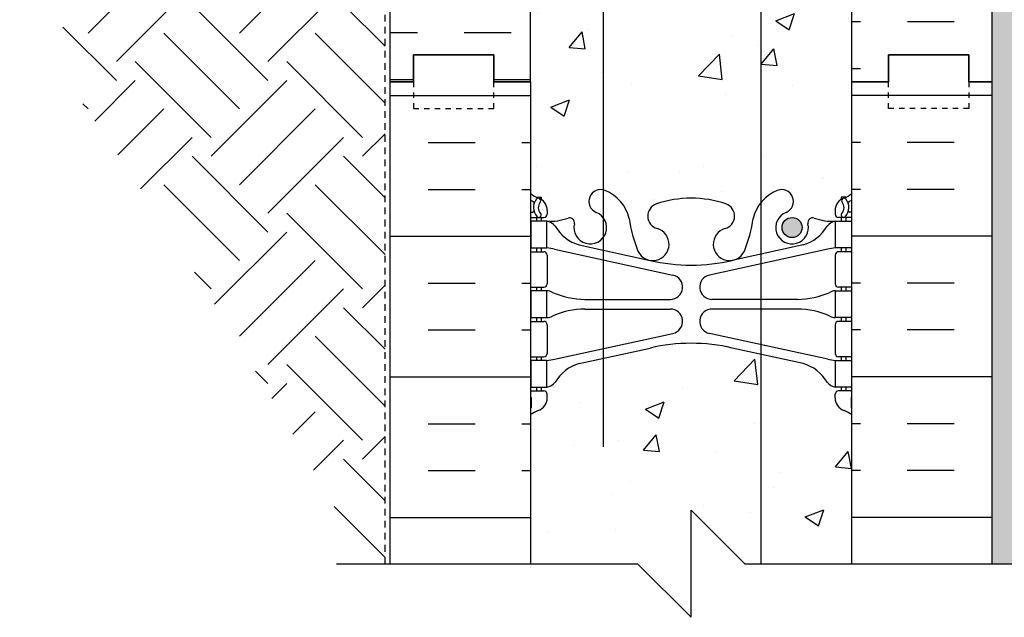
# Model space of a CAD drawing. Units: inches. Extents: x 44 to 102, y 102 to 221.
# Drawn here: x 56 to 75, y 165 to 176 of the extents above; entities that cross this region are included whole.
import ezdxf

# ---------------------------------------------------------------- set-up
doc = ezdxf.new("R2010")
doc.units = ezdxf.units.IN
doc.header["$LTSCALE"] = 0.5
doc.header["$MEASUREMENT"] = 0
doc.linetypes.add('DASHED2', pattern=[0.375, 0.25, -0.125])
for name, color, linetype in [('HATCH', 12, 'Continuous'), ('line25', 2, 'Continuous'), ('LINE3', 3, 'Continuous'), ('LINE50', 5, 'Continuous'), ('LINE9', 9, 'Continuous'), ('Web_Edge', 9, 'Continuous')]:
    doc.layers.add(name, color=color, linetype=linetype)

msp = doc.modelspace()

# ---------------------------------------------------------------- hatches: boundary and pattern name
at = {"layer": 'HATCH'}
h = msp.add_hatch(dxfattribs=at)
h.set_pattern_fill('AR-CONC', color=256, scale=0.5)
h.set_pattern_definition([(49.99999999999999, (0, 0), (3.586300913003767, -0.3137606749129755), [0.375, -4.125]), (355, (0, 0), (-0.693756668065, 3.760960668500059), [0.3, -3.3]), (100.45144446, (0.298858405, -0.02614672), (2.89254423363556, 3.447199954843147), [0.3187009599999999, -3.505710559999999]), (46.18420000000001, (0, 1), (5.336206653357862, -0.8275964039653827), [0.5625, -6.1875]), (96.63563549, (0.444683725, 0.931033465), (4.673309728371142, 4.870593003872752), [0.47805171, -5.258568799999999]), (351.1841639899999, (0, 1), (4.673309725273866, 4.870593001349951), [0.45, -4.950000005]), (21, (0.5, 0.75), (2.984535260592308, -2.013094453326694), [0.375, -4.125]), (326.0000000000001, (0.5, 0.75), (1.216576659607909, 3.625750225234265), [0.3, -3.3]), (71.45144474, (0.74871127, 0.58224213), (4.201111883649856, 1.612655764031769), [0.31870095, -3.50571056]), (37.50000000000001, (0, 0), (0.06079927658645334, 1.664469269156557), [0, -3.26, 0, -3.35, 0, -3.3125]), (7.499999999999999, (0, 0), (1.315347687210743, 1.972058559411801), [0, -1.91, 0, -3.185, 0, -1.2625]), (327.5, (-1.115, 0), (2.669112180862045, -0.1127743586718988), [0, -1.25, 0, -3.9, 0, -5.175]), (317.5, (-1.615, 0), (2.915930846711931, 0.5005249116615886), [0, -1.625, 0, -2.59, 0, -3.675])])
h.paths.add_polyline_path([(71.70520604395378, 219.8611077327588), (67.58020604395378, 219.8611077327589), (66.58020604395378, 220.8611077327589), (66.58020604395378, 218.8611077327589), (65.70520604395378, 219.7361077327588), (65.70520604395378, 217.0805031420456, 0.08241458984433792), (65.84854299742308, 217.0013966654765, -0.3178372451770722), (66.01520966408643, 216.7656944050956), (66.01520966409007, 216.6981944050856, -0.4142135623888808), (65.95270966409007, 216.6356944050822), (65.90520966430458, 216.6356944050822), (65.90520966430003, 216.5656944050821), (66.0102096640817, 216.5656944050821, -0.1889729320648234), (66.1660787397702, 216.4708499166927, 0.1963228336439062), (66.61520966413086, 216.1245901965645), (67.93706523296295, 215.8340946303095, 0.05779469062703796), (68.70520604395423, 215.745008140217, 0.05779469062697001), (69.47334685494461, 215.8340946303095), (70.7952024237767, 216.1245901965645, 0.1963228336439017), (71.24433334813735, 216.4708499166927, -0.1889729320648354), (71.40020242382586, 216.5656944050821), (71.50520242360753, 216.5656944050821), (71.50520242360298, 216.6356944050822), (71.4577024238175, 216.6356944050822, -0.4142135623888808), (71.3952024238175, 216.6981944050856), (71.39520242382113, 216.7656944050956, -0.3178372451770431), (71.56186909048448, 217.0013966654765, 0.0824145898443518), (71.70520604395378, 217.0805031420456)])
h.paths.add_polyline_path([(71.70520604395378, 212.9508856681185, 0.06439757034050379), (71.59520242383999, 213.0168451933822), (71.50520242383945, 213.0168451933753), (71.50520242383672, 213.0585712532994, -0.2490694201798113), (71.39520242382068, 213.2656944050689), (71.39520242381704, 213.333194405079, -0.414213562388949), (71.45770242381705, 213.3956944050823), (71.5052024238149, 213.3956944050823), (71.50520242381035, 213.4656944050823), (71.40020242382538, 213.4656944050823, 0.1004604156419264), (71.00650395375892, 213.4085316492351, -0.6014354320984748), (70.88700048353323, 213.5134149916584, 2.18209482473853), (70.4769203296682, 213.3005055602094, -1), (70.31349175823935, 212.8919824861477, -0.2443795113558746), (69.86508388543251, 213.4127393905985, 0.05315652255488003), (69.69924443121536, 214.0268210225136, 0.223253087073722), (69.49891664783664, 214.1916748734493), (69.47929831588431, 214.1959862661489, 0.9554715931101944), (69.34101433189058, 213.602516330867, -0.7355925422347936), (69.35379920232548, 213.144469753727, -0.08275514747013671), (68.70520604395378, 213.0363806699473, -0.08275514747013697), (68.05661288558208, 213.144469753727, -0.7355925422305404), (68.06939775601721, 213.6025163308662, 0.9554715931394512), (67.93111377202327, 214.1959862661489), (67.91149544007092, 214.1916748734493, 0.2232530870737918), (67.71116765669215, 214.0268210225135, 0.05315652255486748), (67.54532820247505, 213.4127393905986, -0.2443795113559228), (67.0969203296681, 212.8919824861477, -1), (66.93349175823934, 213.3005055602093, 2.182094824737374), (66.52341160437415, 213.5134149916584, -0.6014354320949488), (66.40390813414915, 213.408531649235, 0.1004604156420658), (66.01020966408218, 213.4656944050823), (65.90520966409721, 213.4656944050823), (65.90520966409267, 213.3956944050823), (65.9527096640905, 213.3956944050823, -0.4142135623889531), (66.01520966409052, 213.333194405079), (66.01520966408688, 213.2656944050689, -0.2490694201798235), (65.90520966407084, 213.0585712532994), (65.90520966406811, 213.0168451933753), (65.81520966406757, 213.0168451933822, 0.06439757034050353), (65.70520604395378, 212.9508856681185), (65.70520604395378, 210.8618671495487), (65.70520604395378, 210.133134033005), (65.78020604395131, 210.3631340329979, -0.6000000000335041), (65.88020604395311, 210.3631340330024), (65.92911908743127, 210.2131340330023), (66.05520604395278, 210.2131340330024, -0.4142135623739171), (66.10520604395283, 210.1631340330023), (66.10520604395296, 210.1331340330023), (66.20520604395293, 210.1331340330024), (66.20520604394947, 208.6178195546784, 0.258958370486352), (66.46434658492302, 208.1510211237733, -0.3113104134329342), (66.52090608146797, 208.0208772354969, 2.127292751063227), (66.93349175823852, 208.2453678633966, -1), (67.09692032966747, 208.6538909374582, -0.3253062266842934), (67.56349507092969, 207.9117250076534, 0.1048804382404804), (67.73589090452445, 207.0999135803233, 1.422913243113663), (68.06939775601613, 207.5669983720831, -0.7355925422348283), (68.05661288558123, 208.0250449492231, -0.08275514747013687), (68.70520604395293, 208.1331340330028, -0.08275514747013697), (69.35379920232462, 208.0250449492231, -0.735592542230536), (69.3410143318895, 207.5669983720839, 1.422913243110187), (69.67452118338196, 207.0999135803241, 0.1048804382402988), (69.84691701697616, 207.9117250076529, -0.3253062266843474), (70.3134917582385, 208.6538909374577, -1), (70.47692032966732, 208.2453678633962, 2.127292751064838), (70.88950600643776, 208.0208772354967, -0.3113104134334235), (70.94606550298285, 208.1510211237733, 0.2589583704863662), (71.20520604395638, 208.6178195546784), (71.20520604395293, 210.1331340330024), (71.30520604395278, 210.1331340330023), (71.30520604395302, 210.1631340330025, -0.4142135623728037), (71.35520604395307, 210.2131340330024), (71.48129300047458, 210.2131340330023), (71.53020604395275, 210.3631340330024, -0.600000000033515), (71.63020604395454, 210.3631340329979), (71.70520604395378, 210.1331340329997), (71.70520604395378, 210.8618671495487)])
h.paths.add_polyline_path([(71.2052060439643, 203.3150869319063, 0.2910966595426451), (70.91714447990803, 203.7679468433236), (69.65892898673388, 204.3567916869055, 0.09336927207731889), (68.85208064561712, 204.5641231557655, 0.01633246440578867), (68.70520604395304, 204.5689220855243, 0.1098692816785024), (67.75148310117271, 204.3567916869063), (66.49326760799768, 203.7679468433236, 0.2910966595425653), (66.20520604394156, 203.3150869319063), (66.20520604393941, 202.1742171495486), (66.32520604393872, 201.9742171495488), (66.32520604393872, 201.8618671495485), (66.32520604393872, 201.7495171495487), (66.20520604393941, 201.5495171495489), (66.20520604394156, 200.4086473671912, 0.291096659542647), (66.49326760799782, 199.9557874557739), (67.75148310117261, 199.3669426121917, 0.1098692816784894), (68.70520604395281, 199.1548122135737, 0.1098692816785023), (69.65892898673314, 199.3669426121917), (70.91714447990805, 199.9557874557739, 0.2910966595426462), (71.2052060439643, 200.4086473671912), (71.20520604396644, 201.5495171495489), (71.08520604396713, 201.7495171495487), (71.08520604396713, 201.861867149549), (71.08520604396713, 201.9742171495488), (71.20520604396644, 202.1742171495486)])
h.paths.add_polyline_path([(67.73589090452447, 196.6238207187747, 0.06697343993116935), (67.58617859129804, 196.1118671495488, -0.4644343089464472), (67.70105284889082, 196.1112866172078, -0.5205670500005679), (67.84463171901812, 196.1112866172079, -0.5205670499990657), (67.9112934386657, 196.1112866172077, -0.5205670499893027), (67.93693242124239, 196.1164152913448, -0.5075995551529913), (67.9829556499389, 196.1118671495489, -0.1025175382513599), (68.06939775601636, 196.156735927014, 1.422913243107627)])
h.paths.add_polyline_path([(69.67452118338147, 196.6238207187746, 1.422913243113905), (69.34101433188972, 196.1567359270149, -0.1025175382525691), (69.42745643796773, 196.1118671495484, -0.50759955514488), (69.47347966666374, 196.116415291345, -0.520567049978491), (69.49911864923979, 196.1112866172065, -0.5205670500131685), (69.5657803688884, 196.1112866172078, -0.520567050002059), (69.70935923901594, 196.1112866172083, -0.464434308940094), (69.82423349660772, 196.1118671495494, 0.06697343993107213)])
h.paths.add_polyline_path([(68.20520604395378, 194.8618671495487), (68.45520604395378, 194.8618671495487), (101.0608354004062, 194.8618671495487), (101.0608354004062, 196.1118671495487), (71.70520604395293, 196.1118671495488), (69.82423349660863, 196.1118671495488, 0.4644343089460225), (69.70935923901591, 196.1112866172083, 0.5205670500007115), (69.56578036888858, 196.1112866172076, 0.707452983471599), (69.49185376391766, 196.0907082025419, 1.153067754712957), (69.4734796666633, 196.1164152913455, 0.507599555132676), (69.42745643796796, 196.1118671495487), (67.982955649939, 196.1118671495487, 0.8769575048171384), (67.93068061228018, 196.0896450662973, 1.553388118927705), (67.91129343866517, 196.1112866172085, 0.5205670499882397), (67.8446317190184, 196.1112866172076, 0.5205670500013306), (67.70105284889097, 196.111286617208, 0.4644343089473661), (67.58617859129804, 196.1118671495488), (65.70520604395378, 196.1118671495487), (65.70520604395378, 195.7568671495425), (66.07015863819518, 195.7568671495425), (66.07015863819518, 194.5568671495425), (65.70520604395378, 194.5568671495425), (65.70520604395378, 192.8592583696574, -0.5268112264907735), (65.95232055194269, 192.8616803042529, -0.5205670500011786), (66.18450656487748, 192.8616803042534, -0.5205670499990093), (66.44322790406342, 192.8616803042529, -0.5205670500000255), (66.72185111958483, 192.861680304253, -0.5205670499999421), (67.01042505519013, 192.8616803042529, -0.5205670500005367), (67.35207007946642, 192.8616803042532, -0.5205670499993069), (67.68471588255647, 192.8616803042528, -0.5205670500005967), (67.92685261557506, 192.8616803042531, -0.5205670500000594), (68.16567251459342, 192.8616803042531, -0.517305259284285), (68.2020267303079, 192.8618671495487), (68.20520604395378, 192.8618671495487)])
h.paths.add_polyline_path([(69.70520604395378, 192.8618671495487), (68.20520604395378, 192.8618671495487), (68.2020267303079, 192.8618671495487, 0.5173052592956336), (68.16567251459297, 192.8616803042536, 0.5205670499986549), (67.92685261557496, 192.8616803042532, 0.5205670499993253), (67.68471588255673, 192.8616803042525, 0.5205670499999655), (67.35207007946644, 192.8616803042528, 0.5205670500007072), (67.01042505519008, 192.861680304253, 0.5205670500002312), (66.7218511195847, 192.8616803042531, 0.5205670499998722), (66.44322790406335, 192.8616803042532, 0.5205670499988145), (66.18450656487745, 192.8616803042528, 0.5205670500016008), (65.95232055194258, 192.8616803042534, 0.5268112264903164), (65.70520604395378, 192.8592583696574), (65.70520604395378, 190.772848630979, 0.06439757034050261), (65.81520966406757, 190.7068891057153), (65.90520966406811, 190.7068891057222), (65.90520966407084, 190.6651630457981, -0.2490694201798201), (66.01520966408688, 190.4580398940286), (66.01520966409052, 190.3905398940185, -0.4142135623889448), (65.9527096640905, 190.3280398940151), (65.90520966409267, 190.3280398940151), (65.90520966409721, 190.2580398940152), (66.01020966408217, 190.2580398940152, 0.1004604156421195), (66.40390813414935, 190.3152026498626, -0.6014354320955676), (66.52341160437433, 190.210319307439, 2.182094824738529), (66.93349175823936, 190.4232287388881, -1), (67.09692032966821, 190.8317518129498, -0.2443795113556522), (67.54532820247493, 190.3109949084996, 0.05315652255495277), (67.71116765669228, 189.6969132765837, 1.553131786922), (68.06939775601698, 190.1212179682305, -0.7355925422348182), (68.05661288558208, 190.5792645453705, -0.08275514747013696), (68.70520604395378, 190.6873536291502, -0.08275514747013693), (69.35379920232548, 190.5792645453705, -0.7355925422305448), (69.34101433189035, 190.1212179682313, 1.553131786909062), (69.69924443121444, 189.6969132765815, 0.00138378527965779), (69.70520604395378, 189.7124116056001)])
h.paths.add_polyline_path([(71.70520604395378, 192.8618671495487), (70.20520604395378, 192.8618671495487), (70.20520604395378, 190.7778567204049, -0.04065652476551294), (70.31349175823945, 190.8317518129498, -1), (70.47692032966822, 190.4232287388882, 2.182094824737353), (70.88700048353341, 190.2103193074391, -0.6014354320654385), (71.0065039537513, 190.3152026498651, 0.1004604156439724), (71.40020242382539, 190.2580398940152), (71.50520242381035, 190.2580398940152), (71.5052024238149, 190.3280398940151), (71.45770242381705, 190.3280398940151, -0.4142135623889448), (71.39520242381704, 190.3905398940185), (71.39520242382068, 190.4580398940286, -0.2490694201798201), (71.50520242383672, 190.6651630457981), (71.50520242383945, 190.7068891057222), (71.59520242384, 190.7068891057153, 0.06439757034050239), (71.70520604395378, 190.772848630979)])
h.paths.add_polyline_path([(71.70520604395378, 186.6432311570518, 0.08241458984434552), (71.56186909048448, 186.722337633621, -0.3178372451770581), (71.39520242382113, 186.9580398940018), (71.3952024238175, 187.025539894012, -0.4142135623888782), (71.4577024238175, 187.0880398940153), (71.50520242360298, 187.0880398940153), (71.50520242360753, 187.1580398940154), (71.40020242382586, 187.1580398940154, -0.1889729320665), (71.2443333481365, 187.2528843824063, 0.1963228336432935), (70.79520242377677, 187.599144102533), (69.47334685494461, 187.889639668788, 0.05779469062703788), (68.70520604395332, 187.9787261588805, 0.05779469062698527), (67.93706523296275, 187.889639668788), (66.61520966413079, 187.599144102533, 0.1963228336441231), (66.16607873976982, 187.2528843824043, -0.1889729320641495), (66.0102096640817, 187.1580398940154), (65.90520966430003, 187.1580398940154), (65.90520966430458, 187.0880398940153), (65.95270966409007, 187.0880398940153, -0.4142135623888554), (66.01520966409007, 187.025539894012), (66.01520966408643, 186.9580398940018, -0.3178372451770418), (65.84854299742308, 186.722337633621, 0.08241458984434755), (65.70520604395378, 186.6432311570518), (65.70520604395378, 181.0805031420456, 0.08241458984435217), (65.8485429974231, 181.0013966654765, -0.3178372451770612), (66.01520966408643, 180.7656944050956), (66.01520966409007, 180.6981944050855, -0.4142135623888782), (65.95270966409007, 180.6356944050822), (65.90520966430458, 180.6356944050822), (65.90520966430003, 180.5656944050821), (66.01020966408173, 180.5656944050821, -0.188972932066372), (66.16607873977101, 180.4708499166913, 0.1963228336433089), (66.61520966413072, 180.1245901965645), (67.93706523296306, 179.8340946303095, 0.05779469062702895), (68.70520604395423, 179.745008140217, 0.05779469062695862), (69.47334685494445, 179.8340946303095), (70.79520242377683, 180.1245901965645, 0.1963228336437025), (71.24433334813708, 180.4708499166923, -0.1889729320653061), (71.40020242382587, 180.5656944050821), (71.50520242360753, 180.5656944050821), (71.50520242360298, 180.6356944050822), (71.4577024238175, 180.6356944050822, -0.4142135623888782), (71.3952024238175, 180.6981944050855), (71.39520242382113, 180.7656944050956, -0.317837245177046), (71.56186909048448, 181.0013966654765, 0.08241458984435093), (71.70520604395378, 181.0805031420456)])
h.paths.add_polyline_path([(65.70520604395378, 192.8618671495487), (65.01770604395375, 192.8618671495487), (65.01770604395375, 192.3618671495487), (63.51770604395378, 192.3618671495487), (63.51770604395378, 192.8618671495487), (63.08020604395378, 192.8618671495487), (61.08020604395378, 192.8618671495488), (61.08020604395378, 191.3618671495488, -1), (60.58020604395378, 191.3618671495488), (60.58020604395378, 192.8618671495488), (59.2802060439536, 192.8618671495488), (59.2802060439536, 192.8611077327587), (59.2802060439536, 191.1118671495493, 0.07957910678399488), (60.28020604395419, 187.8618671495477), (65.45520604395378, 178.4868671495489), (65.45520604395378, 178.1118671495489), (65.70520604395378, 178.1118671495489)])
h.paths.add_polyline_path([(71.70520604395378, 176.9508856681185, 0.06439757034050285), (71.59520242383999, 177.0168451933822), (71.50520242383945, 177.0168451933753), (71.50520242383672, 177.0585712532994, -0.2490694201798163), (71.39520242382068, 177.2656944050689), (71.39520242381704, 177.333194405079, -0.4142135623889448), (71.45770242381705, 177.3956944050823), (71.5052024238149, 177.3956944050823), (71.50520242381035, 177.4656944050823), (71.4002024238254, 177.4656944050823, 0.1004604156416068), (71.00650395376013, 177.4085316492356, -0.6014354321033418), (70.88700048353323, 177.5134149916585, 2.182094824738545), (70.4769203296682, 177.3005055602094, -1), (70.31349175823935, 176.8919824861477, -0.2443795113561541), (69.86508388543238, 177.4127393905993, 0.05315652255477378), (69.69924443121558, 178.0268210225132, 1.553131786923869), (69.34101433189058, 177.602516330867, -0.7355925422347973), (69.35379920232546, 177.144469753727, -0.08275514747013622), (68.70520604395378, 177.0363806699473, -0.08275514747013693), (68.05661288558208, 177.144469753727, -0.7355925422305459), (68.06939775601721, 177.6025163308662, 1.553131786916709), (67.71116765669227, 178.0268210225138, 0.05315652255491339), (67.54532820247499, 177.4127393905983, -0.2443795113558299), (67.0969203296681, 176.8919824861477, -1), (66.93349175823934, 177.3005055602093, 2.182094824737387), (66.52341160437415, 177.5134149916584, -0.6014354321261794), (66.40390813414163, 177.4085316492377, 0.1004604156400514), (66.01020966408217, 177.4656944050823), (65.90520966409721, 177.4656944050823), (65.90520966409267, 177.3956944050823), (65.9527096640905, 177.3956944050823, -0.4142135623889656), (66.01520966409052, 177.333194405079), (66.01520966408688, 177.2656944050689, -0.2490694201798163), (65.90520966407084, 177.0585712532994), (65.90520966406811, 177.0168451933753), (65.81520966406757, 177.0168451933822, 0.06439757034050263), (65.70520604395378, 176.9508856681185), (65.70520604395378, 174.8618671495489), (65.70520604395378, 172.772848630979, 0.06439757034050787), (65.81520966406757, 172.7068891057153), (65.90520966406811, 172.7068891057222), (65.90520966407084, 172.6651630457981, -0.2490694201798239), (66.01520966408688, 172.4580398940286), (66.01520966409052, 172.3905398940185, -0.4142135623889448), (65.9527096640905, 172.3280398940151), (65.90520966409267, 172.3280398940151), (65.90520966409721, 172.2580398940152), (66.01020966408217, 172.2580398940152, 0.1004604156418584), (66.40390813414838, 172.3152026498622, -0.6014354320995345), (66.52341160437433, 172.210319307439, 2.182094824738566), (66.93349175823937, 172.4232287388881, -1), (67.09692032966821, 172.8317518129498, -0.2443795113556897), (67.54532820247496, 172.3109949084995, 0.05315652255486388), (67.71116765669187, 171.6969132765846, 1.553131786924687), (68.06939775601698, 172.1212179682305, -0.7355925422349139), (68.0566128855821, 172.5792645453705, -0.08275514747013431), (68.70520604395378, 172.6873536291502, -0.08275514747013663), (69.35379920232548, 172.5792645453705, -0.7355925422305445), (69.34101433189035, 172.1212179682313, 1.553131786909232), (69.69924443121447, 171.6969132765815, 0.0531565225550373), (69.86508388543238, 172.3109949084983, -0.2443795113561187), (70.31349175823946, 172.8317518129498, -1), (70.47692032966822, 172.4232287388882, 2.182094824737407), (70.88700048353343, 172.2103193074391, -0.6014354324334686), (71.00650395383987, 172.3152026498333, 0.100460415620212), (71.40020242382538, 172.2580398940152), (71.50520242381035, 172.2580398940152), (71.5052024238149, 172.3280398940151), (71.45770242381705, 172.3280398940151, -0.4142135623889219), (71.39520242381704, 172.3905398940185), (71.39520242382068, 172.4580398940286, -0.2490694201798151), (71.50520242383672, 172.6651630457981), (71.50520242383945, 172.7068891057222), (71.59520242384, 172.7068891057153, 0.06439757034050532), (71.70520604395378, 172.772848630979), (71.70520604395378, 174.8618671495487)])
h.paths.add_polyline_path([(71.70520604395378, 168.6432311570518, 0.08241458984433853), (71.56186909048448, 168.722337633621, -0.3178372451770692), (71.39520242382113, 168.9580398940018), (71.3952024238175, 169.025539894012, -0.4142135623888782), (71.4577024238175, 169.0880398940153), (71.50520242360298, 169.0880398940153), (71.50520242360753, 169.1580398940154), (71.40020242382586, 169.1580398940154, -0.1889729320674495), (71.24433334813601, 169.2528843824072, 0.1963228336429551), (70.79520242377677, 169.599144102533), (69.47334685494458, 169.889639668788, 0.05779469062703654), (68.70520604395332, 169.9787261588805, 0.05779469062698531), (67.93706523296275, 169.8896396687879), (66.61520966413084, 169.599144102533, 0.196322833643589), (66.16607873977074, 169.2528843824055, -0.1889729320657391), (66.01020966408169, 169.1580398940154), (65.90520966430003, 169.1580398940154), (65.90520966430458, 169.0880398940153), (65.95270966409007, 169.0880398940153, -0.4142135623888782), (66.01520966409007, 169.025539894012), (66.01520966408643, 168.9580398940018, -0.3178372451770383), (65.84854299742308, 168.722337633621, 0.0824145898443525), (65.70520604395378, 168.6432311570518), (65.70520604395378, 165.8618671495487), (67.70520604395375, 165.8618671495488), (68.70520604395378, 164.8618671495488), (68.70520604395378, 166.8618671495488), (69.70520604395377, 165.8618671495488), (71.70520604395378, 165.8618671495488)])
h = msp.add_hatch(dxfattribs=at)
h.set_pattern_fill('AR-SAND', color=256, scale=0.25, style=0)
h.set_pattern_definition([(37.50000000000001, (77.91500866139893, 179.154969831371), (-0.01574833952740204, 0.4817059422532897), [0, -0.38, 0, -0.425, 0, -0.40625]), (7.499999999999999, (77.91500866139893, 179.154969831371), (0.4424441763169318, 0.7055365163074351), [0, -0.205, 0, -0.3425, 0, -0.13125]), (327.5, (77.60750866139892, 179.154969831371), (0.7785354654378738, 0.001414763384241235), [0, -0.125, 0, -0.45, 0, -0.5875]), (317.5, (77.60750866139892, 179.154969831371), (0.7515316511430734, 0.2194188912335623), [0, -0.0625, 0, -0.295, 0, -0.3375])])
h.paths.add_polyline_path([(101.0608354004062, 179.3618671495487), (75.51770604395378, 179.3618671495487), (72.20520604395378, 179.3618671495487), (72.20520604395378, 178.8618671495487), (101.0608354004062, 178.8618671495487)])
h.paths.add_polyline_path([(74.83020604395378, 178.8618671495487), (74.33020604395377, 178.8618671495487), (74.33020604395378, 174.8618671495487), (74.33020604395378, 165.8618671495487), (74.83020604395378, 165.8618671495487)])
h.paths.add_polyline_path([(74.83020604395378, 219.8611077327588), (74.3302060439538, 219.8611077327588), (74.33020604395378, 210.8618671495487), (74.3302060439538, 196.1118671495488), (74.8302060439538, 196.1118671495488)])
h = msp.add_hatch(dxfattribs=at)
h.set_pattern_fill('INSUL', color=256, scale=7, style=0)
h.set_pattern_definition([(0, (-2936.785559610631, -247.7204133189982), (0, 2.625), []), (0, (-2936.785559610631, -246.8454133189982), (0, 2.625), [0.875, -0.875]), (0, (-2936.785559610631, -245.9704133189982), (0, 2.625), [0.875, -0.875])])
h.paths.add_polyline_path([(60.2802060439536, 187.8618671495488, -0.07957910678395545), (59.2802060439536, 191.1118671495488), (59.2802060439536, 192.8618671495488), (58.58020604395379, 192.8618671495489), (58.58020604395378, 187.8618671495488, 0.1316524975873954), (59.25007902503157, 185.3618671495488), (62.98808444678806, 179.2118671495489, -0.1043800181721882), (63.08020604395423, 178.7368671495489), (63.08020604395377, 174.8618671495489), (63.51770604395378, 174.8618671495489), (63.51770604395378, 175.3618671495489), (65.01770604395378, 175.3618671495489), (65.01770604395378, 174.8618671495489), (65.70520604395378, 174.8618671495489), (65.70520604395378, 178.1118671495489), (65.45520604395378, 178.1118671495489), (65.45520604395378, 178.4868671495489)])
h = msp.add_hatch(dxfattribs=at)
h.set_pattern_fill('INSUL', color=256, scale=7, style=0)
h.set_pattern_definition([(180, (2997.866787755439, -222.1476469131629), (0, 2.625), []), (180, (2997.866787755439, -221.2726469131629), (0, 2.625), [0.875, -0.875]), (180, (2997.866787755439, -220.3976469131629), (0, 2.625), [0.875, -0.875])])
h.paths.add_polyline_path([(74.33020604395378, 189.3618671495487), (71.70520604395378, 189.3618671495487), (71.70520604395378, 174.8618671495487), (72.39270604395378, 174.8618671495488), (72.39270604395378, 175.3618671495488), (73.89270604395332, 175.3618671495487), (73.89270604395378, 174.8618671495487), (74.33020604395378, 174.8618671495487)])
h = msp.add_hatch(dxfattribs=at)
h.set_pattern_fill('EARTH', color=256, scale=8, angle=45, style=0)
h.set_pattern_definition([(45, (9.883257874305713, 87.55497339939876), (2.220446049250313e-16, 2.82842712474619), [2, -2]), (45, (9.352927788415805, 88.08530348528868), (2.220446049250313e-16, 2.82842712474619), [2, -2]), (45, (8.82259770252589, 88.61563357117858), (2.220446049250313e-16, 2.82842712474619), [2, -2]), (135, (8.82259770252589, 88.96918696177185), (-2.82842712474619, 4.440892098500626e-16), [2, -2]), (135, (9.352927788415805, 89.49951704766177), (-2.82842712474619, 4.440892098500626e-16), [2, -2]), (135, (9.883257874305713, 90.02984713355168), (-2.82842712474619, 4.440892098500626e-16), [2, -2])])
edge = h.paths.add_edge_path()
edge.add_line((55.59380157561793, 179.2909341257746), (53.75158319172267, 179.2909341257746))
edge.add_arc((-18.97425568641209, 121.6025389893182), 92.82778987969255, 36.91863703491191, 38.42254385835429, ccw=False)
edge.add_line((55.24057026456158, 177.3623648769143), (56.96907638249966, 177.3623648769143))
edge.add_line((56.96907638249966, 177.3623648769143), (56.96907638249966, 175.4786459037785))
edge.add_line((56.96907638249966, 175.4786459037785), (56.61915459312201, 175.4786459037787))
edge.add_arc((-18.9742556864134, 121.6025389893184), 92.8277898796935, 28.47593715055848, 35.477815595996674, ccw=False)
edge.add_line((62.62298963935459, 165.8618671495487), (62.98645604395379, 165.8618671495487))
edge.add_line((62.98645604395379, 165.8618671495487), (62.98645604395423, 178.7376540850838))
edge.add_arc((61.90887051885927, 178.7561311389026), 1.07774392385762, 359.0176617601091, 382.5352897290255)
edge.add_line((62.90432185493304, 179.1691790815448), (61.37437432222406, 181.6863443246436))
edge.add_line((61.37437432222406, 181.6863443246436), (61.27732669079637, 181.6863443246436))
edge.add_line((61.27732669079637, 181.6863443246436), (59.07837570501912, 185.3041958354568))
edge.add_arc((63.50582817344832, 187.8618671495488), 5.113122129494738, 191.3160711904716, 210.0143667257604, ccw=False)
edge.add_line((58.49210688673391, 186.8585642190858), (47.23948847738691, 186.6620398924095))
edge.add_arc((-18.97425568641306, 121.6025389893181), 92.82778987969334, 40.381103307778176, 44.49622969147089, ccw=False)
edge.add_line((51.73750097205614, 181.7427588444362), (55.59380157561793, 181.7427588444362))
edge.add_line((55.59380157561793, 181.7427588444362), (55.59380157561793, 179.2909341257746))
at = {"layer": 'LINE3'}
msp.add_hatch(color=256, dxfattribs=at).paths.add_polyline_path([(70.777706043954, 172.1400479716409, 1), (70.402706043954, 172.1400479716409, 1)])

# ---------------------------------------------------------------- linework, layer by layer
at = {"layer": 'HATCH'}
for p, q in [((63.08020604395356, 174.6023530868371), (65.70520604395355, 174.6023530868371)), ((74.33020604395355, 174.6023530868374), (71.70520604395355, 174.6023530868374)), ((63.7936243324692, 173.7273530868371), (64.6686243324692, 173.7273530868371)), ((65.5436243324692, 173.7273530868371), (65.70520604395355, 173.7273530868371)), ((71.86678775543791, 173.7273530868374), (71.70520604395355, 173.7273530868374)), ((73.61678775543791, 173.7273530868374), (72.74178775543791, 173.7273530868374)), ((63.7936243324692, 172.8523530868371), (64.6686243324692, 172.8523530868371)), ((65.5436243324692, 172.8523530868371), (65.70520604395355, 172.8523530868371)), ((71.86678775543791, 172.8523530868374), (71.70520604395355, 172.8523530868374)), ((73.61678775543791, 172.8523530868374), (72.74178775543791, 172.8523530868374)), ((63.08020604395356, 171.9773530868371), (65.70520604395355, 171.9773530868371)), ((74.33020604395355, 171.9773530868374), (71.70520604395355, 171.9773530868374)), ((63.7936243324692, 171.1023530868371), (64.6686243324692, 171.1023530868371)), ((65.5436243324692, 171.1023530868371), (65.70520604395355, 171.1023530868371)), ((71.86678775543791, 171.1023530868374), (71.70520604395355, 171.1023530868374)), ((73.61678775543791, 171.1023530868374), (72.74178775543791, 171.1023530868374)), ((63.7936243324692, 170.2273530868371), (64.6686243324692, 170.2273530868371)), ((65.5436243324692, 170.2273530868371), (65.70520604395355, 170.2273530868371)), ((71.86678775543791, 170.2273530868374), (71.70520604395355, 170.2273530868374)), ((73.61678775543791, 170.2273530868374), (72.74178775543791, 170.2273530868374)), ((63.08020604395356, 169.3523530868371), (65.70520604395355, 169.3523530868371)), ((74.33020604395355, 169.3523530868374), (71.70520604395355, 169.3523530868374)), ((63.7936243324692, 168.4773530868371), (64.6686243324692, 168.4773530868371)), ((65.5436243324692, 168.4773530868371), (65.70520604395355, 168.4773530868371)), ((71.86678775543791, 168.4773530868374), (71.70520604395355, 168.4773530868374)), ((73.61678775543791, 168.4773530868374), (72.74178775543791, 168.4773530868374)), ((63.7936243324692, 167.6023530868371), (64.6686243324692, 167.6023530868371)), ((65.5436243324692, 167.6023530868371), (65.70520604395355, 167.6023530868371)), ((71.86678775543791, 167.6023530868374), (71.70520604395355, 167.6023530868374)), ((73.61678775543791, 167.6023530868374), (72.74178775543791, 167.6023530868374)), ((63.08020604395356, 166.7273530868371), (65.70520604395355, 166.7273530868371)), ((74.33020604395355, 166.7273530868374), (71.70520604395355, 166.7273530868374))]:
    msp.add_line(p, q, dxfattribs=at)
at = {"layer": 'line25'}
for p, q in [((71.70520604395378, 174.8618671495487), (71.70520604395378, 189.3618671495487)), ((65.70520604395378, 174.8618671495489), (65.70520604395378, 178.1118671495489)), ((65.70520604395378, 174.8618671495487), (65.70520604395378, 165.8618671495487)), ((71.70520604395378, 165.8618671495487), (71.70520604395378, 174.8618671495487))]:
    msp.add_line(p, q, dxfattribs=at)
at = {"layer": 'LINE3'}
for p, q in [((67.05930261201098, 218.3169292667581), (67.05930261201098, 168.0449780941225)), ((70.00694169649259, 188.8429853731501), (70.00694169649259, 165.8618671495487))]:
    msp.add_line(p, q, dxfattribs=at)
msp.add_circle((70.590206043954, 172.1400479716409), 0.1875, dxfattribs=at)
at = {"layer": 'LINE50'}
for p, q in [((74.33020604395378, 174.8618671495487), (74.33020604395377, 178.8618671495487)), ((63.08020604395378, 165.8618671495487), (63.08020604395378, 174.8618671495487)), ((74.33020604395378, 165.8618671495487), (74.33020604395378, 174.8618671495487))]:
    msp.add_line(p, q, dxfattribs=at)
msp.add_lwpolyline([(63.08020604395378, 174.8618671495489), (63.08020604395423, 178.7368671495489, 0.1043800181721882), (62.98808444678806, 179.2118671495489), (59.25007902503157, 185.3618671495488, -0.1316524975873954), (58.58020604395378, 187.8618671495488), (58.58020604395378, 192.8618671495488), (59.2802060439536, 192.8618671495488)], format="xyb", dxfattribs=at)
for points in [[(63.08020604395378, 174.8618671495487), (63.51770604395378, 174.8618671495487), (63.51770604395378, 175.3618671495487), (65.01770604395378, 175.3618671495487), (65.01770604395378, 174.8618671495487), (65.70520604395378, 174.8618671495487)], [(65.70520604395378, 174.8618671495489), (65.01770604395378, 174.8618671495489), (65.01770604395378, 175.3618671495489), (63.51770604395378, 175.3618671495489), (63.51770604395378, 174.8618671495489), (63.08020604395378, 174.8618671495489)], [(74.33020604395378, 174.8618671495487), (73.89270604395378, 174.8618671495487), (73.89270604395378, 175.3618671495487), (72.39270604395378, 175.3618671495487), (72.39270604395378, 174.8618671495487), (71.70520604395378, 174.8618671495487)], [(71.70520604395378, 174.8618671495487), (72.39270604395378, 174.8618671495487), (72.39270604395378, 175.3618671495487), (73.89270604395378, 175.3618671495487), (73.89270604395378, 174.8618671495487), (74.33020604395378, 174.8618671495487)]]:
    msp.add_lwpolyline(points, dxfattribs=at)
at = {"layer": 'LINE9'}
for p, q in [((68.70520604395378, 164.8618671495488), (68.70520604395378, 166.8618671495488)), ((68.70520604395378, 166.8618671495488), (69.70520604395378, 165.8618671495488)), ((62.08020604395378, 165.8618671495487), (67.70520604395375, 165.8618671495488)), ((67.70520604395375, 165.8618671495488), (68.70520604395378, 164.8618671495488)), ((69.70520604395378, 165.8618671495488), (75.33020604395378, 165.8618671495487))]:
    msp.add_line(p, q, dxfattribs=at)
at = {"layer": 'LINE9', "linetype": 'DASHED2'}
msp.add_lwpolyline([(62.98645604395379, 165.8618671495487), (62.98645604395423, 178.7376540850838, 0.1029767068217899), (62.90432185493304, 179.1691790815448), (60.86611919860215, 182.522557400227)], format="xyb", dxfattribs=at)
at = {"layer": 'LINE9', "linetype": 'DASHED2', "ltscale": 0.15}
for points in [[(63.51770604395378, 174.8618671495487), (63.51770604395378, 174.8618671495487), (63.51770604395378, 174.3618671495487), (65.01770604395375, 174.3618671495487), (65.01770604395375, 174.8618671495487), (65.01770604395375, 174.8618671495487)], [(73.89270604395378, 174.8618671495487), (73.89270604395378, 174.8618671495487), (73.89270604395378, 174.3618671495487), (72.39270604395381, 174.3618671495487), (72.39270604395381, 174.8618671495487), (72.39270604395381, 174.8618671495487)]]:
    msp.add_lwpolyline(points, dxfattribs=at)
at = {"layer": 'Web_Edge'}
for p, q in [((65.81520966406751, 172.7068891057153), (65.90520966406811, 172.7068891057222)), ((65.90520966406811, 172.7068891057222), (65.90520966407084, 172.6651630457981)), ((71.59520242384005, 172.7068891057153), (71.50520242383945, 172.7068891057222)), ((71.50520242383945, 172.7068891057222), (71.50520242383672, 172.6651630457981)), ((65.70520604395378, 172.4280398940152), (65.74708520047633, 172.4280398940152)), ((66.01520966408688, 172.4580398940342), (66.01520966409052, 172.390539894018)), ((71.39520242382068, 172.4580398940342), (71.39520242381704, 172.390539894018)), ((71.70520604395378, 172.4280398940152), (71.66332688743123, 172.4280398940152)), ((65.70520604395378, 172.3280398940152), (65.95270966409052, 172.3280398940151)), ((65.81520966406751, 172.3280398940151), (65.81520966406751, 172.2580398940152)), ((65.90520966409267, 172.3280398940151), (65.90520966409721, 172.2580398940152)), ((71.70520604395378, 172.3280398940152), (71.45770242381704, 172.3280398940151)), ((71.5052024238149, 172.3280398940151), (71.50520242381035, 172.2580398940152)), ((71.59520242384005, 172.3280398940151), (71.59520242384005, 172.2580398940152)), ((66.61520966413181, 171.8169356854974), (67.93706523296268, 171.5264401192427)), ((70.79520242377575, 171.8169356854974), (69.47334685494488, 171.5264401192427)), ((65.70520604395378, 171.6880398940152), (65.95270966409052, 171.6880398940153)), ((65.81520966406751, 171.7580398940152), (65.81520966406751, 171.6880398940152)), ((65.90520966413087, 171.7580398940152), (65.90520966413541, 171.6880398940153)), ((66.01520966409052, 171.6255398940153), (66.01520966409052, 171.0905398940153)), ((66.15420954025157, 171.7342372204907), (68.36544478690948, 171.2526792654721)), ((71.25620254765599, 171.7342372204907), (69.04496730099808, 171.2526792654721)), ((71.39520242381704, 171.6255398940153), (71.39520242381704, 171.0905398940153)), ((71.70520604395378, 171.6880398940152), (71.45770242381704, 171.6880398940153)), ((71.5052024237767, 171.7580398940152), (71.50520242377215, 171.6880398940153)), ((71.59520242384005, 171.7580398940152), (71.59520242384005, 171.6880398940152)), ((65.70520604395378, 171.0280398940152), (65.95270966409052, 171.0280398940153)), ((65.81520966406705, 171.0280398940153), (65.81520966406705, 170.9580398940153)), ((65.90520966417816, 171.0280398940153), (65.9052096641827, 170.9580398940153)), ((71.70520604395378, 171.0280398940152), (71.45770242381704, 171.0280398940153)), ((71.5052024237294, 171.0280398940153), (71.50520242372485, 170.9580398940153)), ((71.5952024238405, 171.0280398940153), (71.5952024238405, 170.9580398940153)), ((66.71993562416773, 170.7980398940153), (68.31607725920603, 170.7980398940154)), ((70.69047646373983, 170.7980398940153), (69.09433482870153, 170.7980398940154)), ((66.71993562416773, 170.6180398940153), (68.31607725920603, 170.6180398940154)), ((70.69047646373983, 170.6180398940153), (69.09433482870153, 170.6180398940154)), ((65.70520604395378, 170.3880398940152), (65.95270966409052, 170.3880398940153)), ((65.81520966406705, 170.4580398940153), (65.81520966406705, 170.3880398940152)), ((65.905209664215, 170.4580398940153), (65.90520966421954, 170.3880398940153)), ((66.01520966409097, 170.3255398940153), (66.01520966409097, 169.7905398940152)), ((71.39520242381658, 170.3255398940153), (71.39520242381658, 169.7905398940152)), ((71.70520604395378, 170.3880398940152), (71.45770242381704, 170.3880398940153)), ((71.50520242369257, 170.4580398940153), (71.50520242368802, 170.3880398940153)), ((71.5952024238405, 170.4580398940153), (71.5952024238405, 170.3880398940152)), ((66.15420954025157, 169.6818425675399), (68.36544478690948, 170.1634005225586)), ((71.25620254765599, 169.6818425675399), (69.04496730099808, 170.1634005225586)), ((66.61520966413181, 169.5991441025332), (67.93706523296268, 169.8896396687879)), ((70.79520242377575, 169.5991441025332), (69.47334685494488, 169.8896396687879)), ((65.70520604395378, 169.7280398940152), (65.95270966409097, 169.7280398940152)), ((65.81520966406705, 169.7280398940152), (65.81520966406705, 169.6580398940154)), ((65.90520966426229, 169.7280398940153), (65.90520966426683, 169.6580398940154)), ((71.70520604395378, 169.7280398940152), (71.45770242381658, 169.7280398940152)), ((71.50520242364527, 169.7280398940153), (71.50520242364072, 169.6580398940154)), ((71.5952024238405, 169.7280398940152), (71.5952024238405, 169.6580398940154)), ((65.70520604395378, 169.0880398940153), (65.95270966409007, 169.0880398940153)), ((65.81520966406705, 169.1580398940154), (65.81520966406705, 169.0880398940153)), ((65.90520966430003, 169.1580398940154), (65.90520966430458, 169.0880398940154)), ((71.70520604395378, 169.0880398940153), (71.4577024238175, 169.0880398940153)), ((71.50520242360753, 169.1580398940154), (71.50520242360298, 169.0880398940154)), ((71.5952024238405, 169.1580398940154), (71.5952024238405, 169.0880398940153)), ((65.71520966435227, 168.9680398940167), (65.71520966436728, 168.7819698356402)), ((66.01520966408643, 168.9580398939963), (66.01520966409007, 169.0255398940125)), ((71.39520242382113, 168.9580398939963), (71.3952024238175, 169.0255398940125)), ((71.69520242355529, 168.9680398940167), (71.69520242354028, 168.7819698356402))]:
    msp.add_line(p, q, dxfattribs=at)
for points in [[(65.7102096640825, 171.7580398940152), (66.01020966408268, 171.7580398940152), (66.01020966408268, 172.2580398940152), (65.7102096640825, 172.2580398940152)], [(71.70020242382506, 171.7580398940152), (71.40020242382488, 171.7580398940152), (71.40020242382488, 172.2580398940152), (71.70020242382506, 172.2580398940152)], [(65.71020966416754, 170.4580398940153), (66.01020966416772, 170.4580398940153), (66.01020966416772, 170.9580398940153), (65.71020966416754, 170.9580398940153)], [(71.70020242374002, 170.4580398940153), (71.40020242373984, 170.4580398940153), (71.40020242373984, 170.9580398940153), (71.70020242374002, 170.9580398940153)], [(65.71020966425212, 169.1580398940154), (66.0102096642523, 169.1580398940154), (66.0102096642523, 169.6580398940154), (65.71020966425212, 169.6580398940154)], [(71.70020242365544, 169.1580398940154), (71.40020242365526, 169.1580398940154), (71.40020242365526, 169.6580398940154), (71.70020242365544, 169.6580398940154)]]:
    msp.add_lwpolyline(points, close=True, dxfattribs=at)
for centre, radius, start, end in [((66.01520966409689, 173.1651466751981), 0.5, 231.6833368003632, 250.528779364698), ((67.01520604395373, 172.6274902759189), 0.22, 68.19625201055908, 248.1962520105583), ((66.82020604395356, 172.1400479716409), 0.745, 13.26522148387402, 68.19625201061395), ((70.590206043954, 172.1400479716409), 0.745, 111.8037479893864, 166.734778516126), ((70.39520604395383, 172.6274902759189), 0.22, 291.8037479894417, 111.8037479894413), ((71.39520242381067, 173.1651466751981), 0.5, 289.4712206353016, 308.3166631996368), ((66.01520966409689, 173.1651466751981), 0.6, 238.8906737236142, 245.0747707145236), ((66.00891707254195, 172.5125993003483), 0.25, 140.1145119962552, 222.460867842796), ((65.75391985563064, 172.6028943866376), 0.02, 340.7916022097029, 65.07477071475527), ((65.8511507014874, 172.6434959936872), 0.04500919725234097, 319.1878992333804, 141.4480006768605), ((65.76520966408688, 172.4580398940151), 0.25, 4.360973023723161e-09, 70.52877936469841), ((66.00891707254195, 172.5125993003483), 0.16, 140.0000771989637, 222.46086784276), ((68.13444406458675, 172.3522352354239), 0.2400000000001666, 108.9229639064374, 254.2746540496554), ((68.70520604395378, 170.6873536291502), 2, 90, 108.9229639063554), ((68.70520604395378, 170.6873536291502), 2, 71.07703609364425, 90), ((69.27596802332081, 172.3522352354239), 0.2400000000001666, 285.7253459503446, 71.07703609356263), ((71.64520242382068, 172.4580398940151), 0.25, 109.471220635302, 179.999999995639), ((71.55926138642016, 172.6434959936872), 0.04500919725234097, 38.55199932313803, 220.8121007666181), ((71.40149501536561, 172.5125993003483), 0.16, 317.5391321572397, 39.99992280103632), ((71.40149501536561, 172.5125993003483), 0.25, 317.5391321572025, 39.88548800374485), ((71.65649223227692, 172.6028943866376), 0.02, 114.9252292852447, 199.208397790297), ((71.39520242381067, 173.1651466751981), 0.6, 294.9252292854764, 301.1093262763858), ((65.74708520047633, 172.4480398940152), 0.02, 270, 14.15406579579653), ((65.85768066307091, 172.3742065676983), 0.04500000000006049, 222.4608678430124, 42.46086784271849), ((65.95270966409052, 172.3905398940151), 0.0625, 270, 2.605510395054913e-09), ((66.82020604395356, 172.1400479716409), 0.305, 166.679505668088, 68.19625201061395), ((70.590206043954, 172.1400479716409), 0.305, 111.8037479893864, 13.32049433191201), ((71.45770242381704, 172.3905398940151), 0.0625, 179.9999999973945, 270), ((71.55273142483665, 172.3742065676983), 0.04500000000006049, 137.5391321572818, 317.5391321569864), ((71.66332688743123, 172.4480398940152), 0.02, 165.8459342042034, 270), ((66.06624260823045, 173.2564688144547), 1, 266.7878664379244, 289.9067031613392), ((65.96715131981145, 172.0117758507838), 0.25, 37.27766183479493, 80.0823022211798), ((66.81458107293528, 172.5399509283185), 0.75, 210.1549804662907, 254.5838091142815), ((66.43583291728518, 172.2310551114451), 0.09, 346.679505668108, 108.8651388026249), ((70.5081695444047, 172.7817083909408), 3, 189.0272674072226, 201.1983899770566), ((66.90224254350287, 172.7817083909408), 3, 338.8016100229434, 350.9727325927774), ((70.59583101497228, 172.5399509283185), 0.75, 285.4161908857189, 329.8450195337093), ((70.97457917062238, 172.2310551114451), 0.09, 71.13486119737506, 193.320494331892), ((71.3441694796771, 173.2564688144547), 1, 250.0932968386608, 273.2121335620756), ((71.44326076809611, 172.0117758507838), 0.25, 99.91769777881981, 142.7223381652051), ((67.98673473887638, 171.827633524506), 0.3050000000005331, 205.378173178482, 74.27465404970955), ((69.42367734903118, 171.827633524506), 0.3050000000005331, 105.7253459502908, 334.621826821518), ((65.95270966409052, 171.6255398940153), 0.0625, 0, 90.00000000002606), ((65.91956090312769, 170.762156968096), 1, 76.42908795296458, 84.79906907891694), ((71.49085118477987, 170.762156968096), 1, 95.20093092108306, 103.5709120470354), ((71.45770242381704, 171.6255398940153), 0.0625, 89.99999999997395, 180), ((68.70520604395423, 174.7935118278081), 3.356158198657953, 256.7691508398013, 270), ((68.70520604395332, 174.7935118278081), 3.356158198657953, 270, 283.2308491601987), ((68.31607725920603, 171.0280398940154), 0.23, 270, 77.6055086569842), ((69.09433482870153, 171.0280398940154), 0.23, 102.3944913430158, 270), ((65.95270966409052, 171.0905398940153), 0.0625, 270.000000000026, 0), ((71.45770242381704, 171.0905398940153), 0.0625, 180, 269.9999999999739), ((66.00608690908084, 170.7393562346259), 0.218722518258797, 60.49374658855774, 88.91995365505842), ((66.75008538498523, 172.3977558037701), 1.6, 246.5673388929689, 268.9202773152411), ((70.66032670292233, 172.3977558037701), 1.6, 271.0797226847589, 293.4326611070308), ((71.40432517882672, 170.7393562346259), 0.218722518258797, 91.08004634494158, 119.5062534114423), ((66.75008538498523, 169.0183239842605), 1.6, 91.07972268475895, 113.4326611070311), ((66.75008538498523, 169.0183239842605), 1.6, 91.07972268475895, 113.4326611070311), ((68.31607725920603, 170.3880398940152), 0.23, 282.3944913430158, 90), ((69.09433482870153, 170.3880398940152), 0.23, 90, 257.6055086569842), ((70.66032670292233, 169.0183239842605), 1.6, 66.56733889296854, 88.92027731524107), ((70.66032670292233, 169.0183239842605), 1.6, 66.56733889296854, 88.92027731524107), ((65.95270966409097, 170.3255398940153), 0.0625, 0, 90.00000000002606), ((66.00608690908084, 170.6767235534048), 0.218722518258797, 271.0800463449416, 299.5062534114422), ((66.00608690908084, 170.6767235534048), 0.218722518258797, 271.0800463449416, 299.5062534114422), ((71.40432517882672, 170.6767235534048), 0.218722518258797, 240.4937465885577, 268.9199536550584), ((71.40432517882672, 170.6767235534048), 0.218722518258797, 240.4937465885577, 268.9199536550584), ((71.45770242381658, 170.3255398940153), 0.0625, 89.99999999997395, 180), ((68.70520604395423, 166.6225679602226), 3.356158198657953, 90, 103.2308491601987), ((68.70520604395332, 166.6225679602226), 3.356158198657953, 76.76915083980127, 90), ((65.95270966409097, 169.7905398940152), 0.0625, 270.000000000026, 0), ((71.45770242381658, 169.7905398940152), 0.0625, 180, 269.9999999999739), ((65.91956090312769, 170.6539228199346), 1, 275.2009309210831, 283.5709120470354), ((66.81458107293528, 168.8761288597121), 0.75, 105.4161908857185, 149.8450195337093), ((70.59583101497228, 168.8761288597121), 0.75, 30.15498046629069, 74.58380911428188), ((71.49085118477987, 170.6539228199346), 1, 256.4290879529646, 264.7990690789169), ((65.96715131981145, 169.4043039372468), 0.25, 279.9176977788194, 322.722338165205), ((71.44326076809611, 169.4043039372468), 0.25, 217.2776618347949, 260.0823022211802), ((65.95270966409007, 169.0255398940153), 0.0625, 359.9999999973945, 90), ((71.4577024238175, 169.0255398940153), 0.0625, 90, 180.0000000026055), ((65.69520966435229, 168.9680398940151), 0.02, 4.432624559587171e-09, 60.01197545934104), ((65.76520966408643, 168.9580398940153), 0.25, 289.4712206353016, 359.999999995639), ((71.64520242382113, 168.9580398940153), 0.25, 180.000000004361, 250.528779364698), ((71.71520242355527, 168.9680398940151), 0.02, 119.9880245406593, 179.9999999955674), ((66.01520966409643, 168.2509331128323), 0.6, 121.072950907235, 121.1093262763493), ((66.01520966409643, 168.2509331128323), 0.5, 109.471220635302, 128.3166631995749), ((65.69520966436684, 168.7819698356385), 0.02, 301.0729509076616, 4.72248759103703e-09), ((71.39520242381113, 168.2509331128323), 0.5, 51.68333680042637, 70.52877936469841), ((71.71520242354072, 168.7819698356385), 0.02, 179.9999999952775, 238.927049092338), ((71.39520242381113, 168.2509331128323), 0.6, 58.89067372365074, 58.92704909276497)]:
    msp.add_arc(centre, radius, start, end, dxfattribs=at)

doc.saveas('drawing.dxf')
